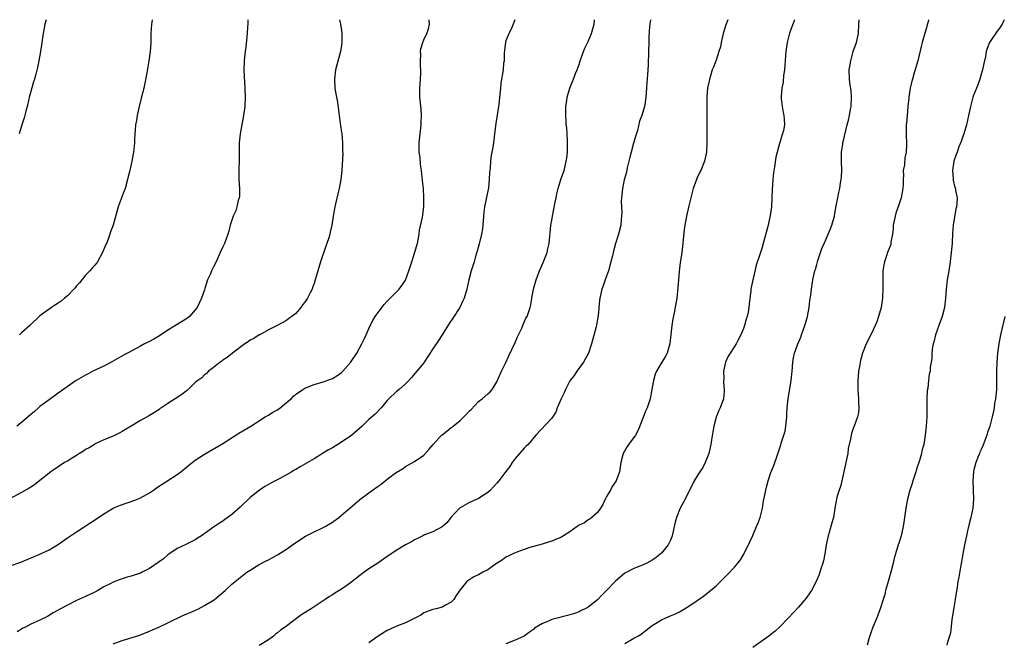
# Model space of a CAD drawing. Units: inches. Extents: x 2613000 to 2616000, y 1479000 to 1482000.
# Drawn here: x 2614013 to 2614228, y 1481864 to 1482000 of the extents above; entities that cross this region are included whole.
import ezdxf

# ---------------------------------------------------------------- set-up
doc = ezdxf.new("R2010")
doc.units = ezdxf.units.IN
doc.header["$MEASUREMENT"] = 0
doc.layers.add('LD26131479_10ft', color=254, linetype='Continuous')

msp = doc.modelspace()

# ---------------------------------------------------------------- linework, layer by layer
at = {"layer": 'LD26131479_10ft'}
for points, elevation in [([(2614082.58, 1482000), (2614082.81, 1481999), (2614083, 1481997.65), (2614083.07, 1481997), (2614083.07, 1481995), (2614083, 1481994.45), (2614082.75, 1481993), (2614081.72, 1481989), (2614081.46, 1481987), (2614081.57, 1481985), (2614081.76, 1481983.75), (2614082.09, 1481981.91), (2614082.46, 1481979), (2614082.7, 1481977.3), (2614082.8, 1481976.8), (2614083, 1481975.36), (2614083.04, 1481975.04), (2614083.2, 1481973), (2614083.22, 1481971.22), (2614083.27, 1481970.73), (2614083.05, 1481966.95), (2614082.88, 1481965), (2614082.5, 1481963), (2614082.17, 1481961.83), (2614081.69, 1481959.69), (2614081.51, 1481959), (2614081.16, 1481957), (2614080.87, 1481955), (2614080.53, 1481953.47), (2614080.45, 1481953), (2614080.23, 1481952.23), (2614079.82, 1481951), (2614079.58, 1481950.42), (2614078.4, 1481947), (2614077.8, 1481945), (2614077.26, 1481943), (2614077, 1481942.24), (2614076.67, 1481941.33), (2614076.57, 1481941), (2614076.16, 1481940.16), (2614075.56, 1481939), (2614075, 1481938.11), (2614074.48, 1481937.52), (2614074.11, 1481937), (2614073, 1481935.64), (2614072.14, 1481935), (2614071.46, 1481934.54), (2614071, 1481934.11), (2614068.89, 1481933), (2614067, 1481932.05), (2614065.12, 1481931), (2614065, 1481930.95), (2614063.82, 1481930.18), (2614063, 1481929.78), (2614062.57, 1481929.43), (2614061.88, 1481929), (2614059.11, 1481927), (2614057.96, 1481926.04), (2614057, 1481925.42), (2614056.78, 1481925.22), (2614056.44, 1481925), (2614055, 1481923.82), (2614053.9, 1481923), (2614053.45, 1481922.55), (2614053, 1481922.2), (2614052.4, 1481921.6), (2614051.54, 1481921), (2614051, 1481920.52), (2614049.2, 1481918.8), (2614049, 1481918.68), (2614048.09, 1481917.91), (2614046.59, 1481917), (2614045, 1481915.97), (2614043.25, 1481914.75), (2614043, 1481914.56), (2614041, 1481913.34), (2614039, 1481912.26), (2614036.95, 1481911), (2614035.76, 1481910.24), (2614035, 1481909.8), (2614034.48, 1481909.52), (2614033, 1481908.82), (2614031, 1481907.97), (2614029.1, 1481907.1), (2614028.91, 1481907), (2614027.75, 1481906.25), (2614027, 1481905.84), (2614026.51, 1481905.49), (2614025.69, 1481905), (2614025, 1481904.54), (2614023.9, 1481903.9), (2614023, 1481903.34), (2614022.4, 1481903), (2614021, 1481902.1), (2614019.4, 1481901), (2614017, 1481899.06), (2614015.84, 1481898.16), (2614015, 1481897.63), (2614014.63, 1481897.37), (2614013, 1481896.44), (2614010.28, 1481895)], 9830), ([(2614010.3, 1481880.3), (2614012.8, 1481881.2), (2614014.24, 1481881.76), (2614017, 1481882.92), (2614019, 1481883.9), (2614020.84, 1481885), (2614023, 1481886.53), (2614025, 1481887.87), (2614028.14, 1481889.86), (2614029.81, 1481891), (2614031, 1481891.79), (2614033, 1481893), (2614034.39, 1481893.61), (2614035.87, 1481894.13), (2614037, 1481894.48), (2614038.34, 1481895), (2614039, 1481895.28), (2614041, 1481896.42), (2614041.89, 1481897), (2614042.53, 1481897.47), (2614043.73, 1481898.27), (2614047, 1481900.39), (2614047.82, 1481901), (2614049.56, 1481902.44), (2614051, 1481903.55), (2614053, 1481904.82), (2614057, 1481907.16), (2614060.55, 1481909.45), (2614063.17, 1481911), (2614066.33, 1481913), (2614066.73, 1481913.27), (2614067, 1481913.4), (2614067.96, 1481914.04), (2614069, 1481914.59), (2614069.58, 1481915), (2614071, 1481916.15), (2614071.97, 1481917), (2614072.48, 1481917.52), (2614073, 1481917.97), (2614073.61, 1481918.39), (2614074.54, 1481919), (2614075, 1481919.28), (2614077, 1481920.08), (2614079, 1481920.7), (2614080.69, 1481921.31), (2614081, 1481921.45), (2614081.98, 1481922.01), (2614083, 1481922.72), (2614083.3, 1481923), (2614085, 1481924.93), (2614086.33, 1481927), (2614087, 1481928.18), (2614087.44, 1481929), (2614087.93, 1481930.07), (2614088.4, 1481931), (2614089.29, 1481933), (2614089.87, 1481934.13), (2614090.39, 1481935), (2614091, 1481935.88), (2614092.37, 1481937.63), (2614093, 1481938.33), (2614095, 1481940.31), (2614095.62, 1481941), (2614096.22, 1481941.78), (2614097, 1481942.95), (2614097.75, 1481945), (2614098.37, 1481947), (2614099, 1481948.84), (2614099.46, 1481950.54), (2614099.6, 1481951), (2614099.79, 1481951.79), (2614100.01, 1481953), (2614100.1, 1481953.9), (2614100.73, 1481956.73), (2614101.04, 1481959.04), (2614101.04, 1481961), (2614100.92, 1481963), (2614100.75, 1481964.75), (2614100.5, 1481967), (2614100.3, 1481968.3), (2614100.19, 1481969.81), (2614100.03, 1481971), (2614100, 1481972), (2614100.01, 1481973), (2614100.22, 1481975), (2614100.45, 1481977), (2614100.45, 1481977.55), (2614100.51, 1481979), (2614100.42, 1481980.42), (2614100.17, 1481983), (2614100.15, 1481984.15), (2614100.16, 1481985), (2614100.31, 1481987), (2614100.39, 1481988.39), (2614100.39, 1481989), (2614100.32, 1481989.68), (2614100.3, 1481991), (2614100.35, 1481992.35), (2614100.31, 1481993), (2614100.38, 1481993.62), (2614100.78, 1481995), (2614101, 1481995.62), (2614101.66, 1481997), (2614102.03, 1481998.03), (2614102.25, 1481999), (2614102.17, 1482000)], 9820), ([(2614062.53, 1482000), (2614062.5, 1481999), (2614062.44, 1481998.44), (2614062.37, 1481997), (2614062.27, 1481996.27), (2614062.04, 1481993.96), (2614061.9, 1481993), (2614061.78, 1481991.78), (2614061.71, 1481991), (2614061.66, 1481989), (2614061.78, 1481986.22), (2614061.88, 1481985), (2614061.93, 1481983), (2614061.83, 1481981), (2614061.56, 1481979), (2614060.84, 1481975), (2614060.63, 1481973), (2614060.59, 1481971), (2614060.57, 1481969.43), (2614060.5, 1481967), (2614060.56, 1481965), (2614060.69, 1481963), (2614060.65, 1481961.35), (2614060.61, 1481961), (2614060.42, 1481960.42), (2614060.1, 1481959), (2614059.86, 1481958.14), (2614059.3, 1481957), (2614058.66, 1481955), (2614058.33, 1481953.67), (2614058.14, 1481953), (2614057.36, 1481951), (2614057, 1481950.28), (2614056.45, 1481949), (2614055.55, 1481947), (2614055, 1481945.9), (2614054.58, 1481945), (2614054.31, 1481944.31), (2614053.71, 1481943), (2614053.11, 1481941.11), (2614053, 1481940.84), (2614052.36, 1481939), (2614051.9, 1481938.1), (2614051.38, 1481937), (2614051, 1481936.46), (2614049.7, 1481935), (2614049.33, 1481934.67), (2614046.69, 1481933), (2614045, 1481931.97), (2614043.2, 1481930.8), (2614041.94, 1481930.06), (2614041, 1481929.55), (2614039.91, 1481929), (2614039, 1481928.51), (2614036.14, 1481927), (2614035.43, 1481926.57), (2614032.88, 1481925.12), (2614031, 1481924.13), (2614028.61, 1481923), (2614027.54, 1481922.46), (2614027, 1481922.18), (2614024.9, 1481921), (2614021, 1481918.22), (2614019.35, 1481917), (2614019, 1481916.77), (2614017, 1481915.26), (2614016.72, 1481915), (2614015.78, 1481914.22), (2614015, 1481913.54), (2614014.44, 1481913), (2614013, 1481911.8), (2614011.94, 1481911)], 9840), ([(2614120.96, 1482000), (2614120.59, 1481999), (2614120.1, 1481997.9), (2614119.6, 1481997), (2614119, 1481995.36), (2614118.88, 1481995), (2614118.7, 1481993.3), (2614118.61, 1481992.61), (2614118.57, 1481991), (2614118.49, 1481990.49), (2614118.35, 1481989), (2614117.9, 1481986.1), (2614117.78, 1481985), (2614117.67, 1481983.67), (2614117.43, 1481981.43), (2614117.38, 1481981), (2614116.77, 1481977.23), (2614116.5, 1481975), (2614116.36, 1481973.64), (2614116.09, 1481972.09), (2614115.92, 1481971), (2614115.77, 1481970.23), (2614115.6, 1481969), (2614115.51, 1481967.51), (2614115.39, 1481966.61), (2614115.35, 1481965), (2614115.17, 1481963.17), (2614114.33, 1481959), (2614114.18, 1481957.82), (2614113.96, 1481955), (2614113.83, 1481954.17), (2614113.63, 1481953), (2614113.11, 1481950.89), (2614112.68, 1481949.32), (2614112.4, 1481948.4), (2614112.01, 1481947), (2614111.4, 1481945), (2614110.87, 1481943), (2614110.41, 1481941), (2614109.83, 1481939), (2614109.59, 1481938.41), (2614108.93, 1481937), (2614107.36, 1481934.64), (2614106.57, 1481933.43), (2614105.05, 1481931), (2614104.24, 1481929.76), (2614103, 1481927.93), (2614101.1, 1481925), (2614101, 1481924.86), (2614099.51, 1481923), (2614098.33, 1481921.67), (2614097.72, 1481921), (2614097, 1481920.28), (2614095.59, 1481919), (2614095, 1481918.5), (2614093.36, 1481917), (2614093, 1481916.61), (2614091.65, 1481915), (2614090.38, 1481913.62), (2614089, 1481912.43), (2614087.5, 1481911), (2614085.24, 1481909), (2614083, 1481907.47), (2614082.18, 1481907), (2614081, 1481906.27), (2614080.19, 1481905.81), (2614078.86, 1481905), (2614077, 1481903.8), (2614073.92, 1481902.08), (2614073, 1481901.52), (2614072.67, 1481901.33), (2614072.15, 1481901), (2614071, 1481900.33), (2614069.54, 1481899.54), (2614068.5, 1481899), (2614067.5, 1481898.5), (2614067, 1481898.23), (2614066.23, 1481897.77), (2614065.04, 1481897), (2614063, 1481895.34), (2614060.79, 1481893.21), (2614059, 1481891.62), (2614057.48, 1481890.52), (2614057, 1481890.18), (2614056.27, 1481889.73), (2614055, 1481888.86), (2614052.39, 1481887), (2614051.52, 1481886.48), (2614051, 1481886.09), (2614048.92, 1481885.08), (2614047, 1481884.19), (2614045, 1481882.78), (2614044.05, 1481881.95), (2614042.9, 1481881.1), (2614041, 1481879.84), (2614039.38, 1481879), (2614039, 1481878.82), (2614037, 1481878.16), (2614036.08, 1481877.92), (2614034.57, 1481877.43), (2614033, 1481876.79), (2614032.55, 1481876.55), (2614031, 1481875.77), (2614029.64, 1481875), (2614029, 1481874.66), (2614027, 1481873.69), (2614025, 1481872.77), (2614023, 1481871.82), (2614021.47, 1481871), (2614019.92, 1481870.08), (2614018.69, 1481869.31), (2614017, 1481868.49), (2614015, 1481867.61), (2614013.85, 1481867), (2614013.28, 1481866.72), (2614013, 1481866.53), (2614012.04, 1481865.96)], 9810), ([(2614018.37, 1482000), (2614018.1, 1481999), (2614017.72, 1481997), (2614017.11, 1481993), (2614016.78, 1481991), (2614016.47, 1481989.53), (2614016.08, 1481988.08), (2614015.78, 1481987), (2614015.59, 1481986.41), (2614015, 1481984.27), (2614014.68, 1481983), (2614014.6, 1481982.6), (2614014.21, 1481981), (2614013.93, 1481979.93), (2614013.52, 1481978.48), (2614013.03, 1481977), (2614012.43, 1481975)], 9860), ([(2614041.58, 1482000), (2614041.47, 1481999.47), (2614041.4, 1481999), (2614041.24, 1481997), (2614041.24, 1481995), (2614041.13, 1481993), (2614040.86, 1481991), (2614040.38, 1481988.38), (2614039.93, 1481986.07), (2614039.71, 1481985), (2614039.18, 1481982.82), (2614038.71, 1481981), (2614038.26, 1481979), (2614038.11, 1481977.89), (2614037.94, 1481977), (2614037.81, 1481975.81), (2614037.78, 1481975), (2614037.7, 1481973.7), (2614037.68, 1481973), (2614037.54, 1481971.54), (2614037.47, 1481971), (2614037.38, 1481970.62), (2614037.12, 1481969), (2614036.68, 1481967), (2614036.34, 1481965.66), (2614036.2, 1481965), (2614035.63, 1481963), (2614035.47, 1481962.53), (2614034.13, 1481959), (2614033.04, 1481955), (2614032.48, 1481953.52), (2614032.31, 1481953), (2614031.91, 1481951.91), (2614031.55, 1481951), (2614031.38, 1481950.62), (2614030.73, 1481949), (2614029.59, 1481947), (2614029.35, 1481946.65), (2614029, 1481946.27), (2614028.43, 1481945.57), (2614027.92, 1481945), (2614027, 1481944.05), (2614025.63, 1481942.37), (2614025, 1481941.7), (2614024.7, 1481941.3), (2614024.45, 1481941), (2614023, 1481939.49), (2614022.39, 1481939), (2614021.64, 1481938.36), (2614021, 1481937.9), (2614020.43, 1481937.57), (2614019.55, 1481937), (2614017, 1481935.12), (2614014.8, 1481933), (2614013, 1481931.41), (2614012.56, 1481931)], 9850), ([(2614033, 1481863.29), (2614035, 1481864.05), (2614038.1, 1481865), (2614039, 1481865.29), (2614041, 1481866.08), (2614041.63, 1481866.37), (2614043, 1481866.98), (2614045, 1481867.92), (2614048.39, 1481869.61), (2614049, 1481869.82), (2614050.42, 1481870.42), (2614051.67, 1481871), (2614053, 1481871.69), (2614055, 1481872.87), (2614055.2, 1481873), (2614056.16, 1481873.84), (2614057.55, 1481875), (2614059, 1481876.36), (2614059.73, 1481877), (2614062.3, 1481879), (2614063, 1481879.46), (2614065, 1481880.69), (2614066.54, 1481881.46), (2614067, 1481881.74), (2614067.84, 1481882.16), (2614069, 1481882.79), (2614071, 1481884.08), (2614072.26, 1481885), (2614073.89, 1481886.11), (2614075.14, 1481886.86), (2614077, 1481887.85), (2614078.56, 1481888.56), (2614079, 1481888.78), (2614079.4, 1481889), (2614081, 1481889.94), (2614082.42, 1481891), (2614083, 1481891.47), (2614084.82, 1481893), (2614087, 1481894.89), (2614089, 1481896.4), (2614090.52, 1481897.48), (2614091, 1481897.87), (2614091.69, 1481898.31), (2614093, 1481899.38), (2614094.49, 1481900.49), (2614095, 1481900.86), (2614096.33, 1481901.67), (2614097, 1481902.13), (2614099, 1481903.21), (2614101, 1481904.6), (2614102.12, 1481905.88), (2614103.04, 1481907), (2614104.87, 1481909), (2614105, 1481909.11), (2614106.08, 1481909.92), (2614107, 1481910.67), (2614107.2, 1481910.8), (2614107.41, 1481911), (2614109, 1481912.26), (2614109.78, 1481913), (2614110.39, 1481913.61), (2614111, 1481914.31), (2614111.35, 1481914.65), (2614113, 1481916.4), (2614113.78, 1481917), (2614115, 1481918.03), (2614115.51, 1481918.49), (2614115.94, 1481919), (2614117, 1481920.72), (2614118, 1481923), (2614118.95, 1481924.95), (2614119.6, 1481926.4), (2614121, 1481929.34), (2614121.49, 1481930.51), (2614121.74, 1481931), (2614122.44, 1481932.44), (2614122.67, 1481933), (2614122.76, 1481933.24), (2614123, 1481933.75), (2614123.38, 1481934.62), (2614123.62, 1481935), (2614124.3, 1481937), (2614124.44, 1481937.56), (2614124.67, 1481939), (2614125.05, 1481941), (2614125.62, 1481943), (2614126.36, 1481945), (2614127.17, 1481946.83), (2614127.99, 1481949), (2614128.19, 1481949.81), (2614128.43, 1481951), (2614128.61, 1481952.61), (2614128.67, 1481953.33), (2614128.85, 1481955), (2614129, 1481955.99), (2614129.17, 1481957), (2614129.48, 1481958.52), (2614129.67, 1481959.67), (2614129.95, 1481961), (2614130.15, 1481961.85), (2614130.4, 1481963), (2614131.04, 1481965), (2614131.7, 1481967), (2614131.92, 1481967.92), (2614132.2, 1481969), (2614132.3, 1481969.7), (2614132.45, 1481971), (2614132.49, 1481972.49), (2614132.49, 1481973), (2614132.43, 1481973.57), (2614132.38, 1481975), (2614132.3, 1481976.3), (2614132.2, 1481977), (2614132.14, 1481977.86), (2614132.1, 1481979), (2614132.13, 1481980.13), (2614132.13, 1481981), (2614132.21, 1481981.79), (2614132.39, 1481983), (2614132.97, 1481985), (2614133.56, 1481986.44), (2614133.76, 1481987), (2614134.24, 1481988.24), (2614134.55, 1481989), (2614135, 1481990.2), (2614135.25, 1481991), (2614135.95, 1481993), (2614136.24, 1481993.75), (2614137, 1481995.23), (2614137.75, 1481997), (2614138.28, 1481999), (2614138.35, 1482000)], 9800), ([(2614150.61, 1482000), (2614150.46, 1481999), (2614150.4, 1481998.4), (2614150.28, 1481996.28), (2614150.27, 1481995), (2614150.19, 1481993), (2614150.19, 1481992.19), (2614150.11, 1481991), (2614150.1, 1481990.1), (2614149.95, 1481987.95), (2614149.86, 1481986.14), (2614149.75, 1481985), (2614149.6, 1481983), (2614149.37, 1481981.37), (2614149.3, 1481981), (2614148.73, 1481979), (2614148.25, 1481977.75), (2614147.75, 1481975.75), (2614147.39, 1481974.61), (2614146.94, 1481972.94), (2614146.38, 1481971), (2614146.13, 1481969.87), (2614145.89, 1481969), (2614145.54, 1481967.54), (2614145.38, 1481966.62), (2614144.9, 1481964.9), (2614144.47, 1481963), (2614144.36, 1481961.64), (2614144.26, 1481961), (2614144.24, 1481960.24), (2614144.26, 1481959), (2614144.32, 1481957.68), (2614144.31, 1481957), (2614144.23, 1481956.23), (2614144.17, 1481955), (2614143.66, 1481953), (2614142.97, 1481951), (2614142.44, 1481949), (2614142.3, 1481948.3), (2614141.97, 1481947), (2614141.41, 1481945), (2614141, 1481943.82), (2614140.69, 1481943), (2614140.29, 1481941.71), (2614140, 1481941), (2614139.68, 1481939.68), (2614139.54, 1481939), (2614139.48, 1481938.52), (2614139.21, 1481935.21), (2614138.81, 1481933.19), (2614138.8, 1481933), (2614138.74, 1481932.74), (2614137.73, 1481929), (2614137.03, 1481926.97), (2614136.35, 1481925.65), (2614135.95, 1481925), (2614134.53, 1481923), (2614133.92, 1481922.08), (2614133, 1481920.88), (2614132.06, 1481919), (2614131.75, 1481918.25), (2614131.11, 1481917), (2614130.23, 1481915), (2614129.92, 1481914.08), (2614129, 1481912.77), (2614125.53, 1481909), (2614123.84, 1481907), (2614123.42, 1481906.58), (2614123, 1481906.2), (2614121, 1481903.87), (2614120.37, 1481903), (2614119.84, 1481902.16), (2614119, 1481901.02), (2614117.43, 1481899), (2614117, 1481898.48), (2614116.27, 1481897.72), (2614115.62, 1481897), (2614115, 1481896.46), (2614113, 1481895.17), (2614111.51, 1481894.49), (2614111, 1481894.24), (2614109, 1481893.13), (2614108.84, 1481893), (2614106.95, 1481891), (2614106.11, 1481889.89), (2614105, 1481888.97), (2614103, 1481887.85), (2614101.2, 1481887.2), (2614100.79, 1481887), (2614099.64, 1481886.36), (2614099, 1481886.1), (2614098.34, 1481885.66), (2614096.99, 1481885), (2614095, 1481883.79), (2614093.36, 1481882.64), (2614093, 1481882.43), (2614090.96, 1481881), (2614089, 1481879.72), (2614087.99, 1481879), (2614087, 1481878.27), (2614085, 1481876.69), (2614083, 1481875.31), (2614081.56, 1481874.44), (2614081, 1481874.05), (2614080.34, 1481873.66), (2614079.42, 1481873), (2614079, 1481872.72), (2614077, 1481871.42), (2614076.37, 1481871), (2614074.29, 1481869.71), (2614071.98, 1481867.98), (2614070.64, 1481867), (2614069.67, 1481866.33), (2614069, 1481865.69), (2614068.58, 1481865.42), (2614068.09, 1481865), (2614067, 1481864.2), (2614065, 1481862.94)], 9790), ([(2614167.58, 1482000), (2614167.14, 1481998.86), (2614166.55, 1481997), (2614166.1, 1481995), (2614165.93, 1481994.07), (2614165.62, 1481993), (2614165, 1481991.14), (2614164.4, 1481989.6), (2614164.14, 1481989), (2614163.73, 1481987.73), (2614163.52, 1481987), (2614163.44, 1481986.56), (2614163.12, 1481985), (2614162.95, 1481983), (2614162.93, 1481981.07), (2614162.97, 1481979), (2614162.98, 1481977.02), (2614162.95, 1481973.05), (2614162.86, 1481971), (2614162.45, 1481969), (2614161.62, 1481967), (2614161.41, 1481966.59), (2614160.78, 1481965.22), (2614160.69, 1481965), (2614159.99, 1481963), (2614159.44, 1481961), (2614159, 1481959.25), (2614158.49, 1481957), (2614158.13, 1481955), (2614157.98, 1481954.02), (2614157.79, 1481951.79), (2614157.46, 1481949), (2614157.17, 1481947.17), (2614157.15, 1481946.85), (2614156.87, 1481944.87), (2614156.73, 1481943), (2614156.64, 1481941.36), (2614156.39, 1481939), (2614155.83, 1481935.83), (2614155.54, 1481934.46), (2614155.33, 1481933), (2614154.88, 1481929.12), (2614154.86, 1481929), (2614154.79, 1481928.79), (2614154.28, 1481927), (2614153.83, 1481926.17), (2614153.14, 1481925), (2614151.91, 1481923), (2614151.63, 1481922.37), (2614151.25, 1481921), (2614150.95, 1481919), (2614150.59, 1481917), (2614149.9, 1481915), (2614149.62, 1481914.38), (2614147.9, 1481910.1), (2614147.31, 1481909), (2614147, 1481908.53), (2614145.8, 1481907), (2614145.49, 1481906.51), (2614144.65, 1481905), (2614144.16, 1481903), (2614144.01, 1481901.99), (2614143.84, 1481901), (2614143.12, 1481899), (2614142.23, 1481897.77), (2614141.85, 1481897), (2614141, 1481895.57), (2614140.71, 1481895), (2614140.16, 1481893.84), (2614139.7, 1481893), (2614139, 1481892.05), (2614137.37, 1481890.63), (2614137, 1481890.5), (2614136.16, 1481889.84), (2614135, 1481889.28), (2614134.59, 1481889), (2614133, 1481887.83), (2614131.57, 1481887), (2614131.24, 1481886.76), (2614131, 1481886.63), (2614129.84, 1481886.16), (2614129, 1481885.78), (2614126.39, 1481885), (2614124.46, 1481884.46), (2614123, 1481883.97), (2614121.4, 1481883.4), (2614121, 1481883.25), (2614120.49, 1481883), (2614119.51, 1481882.49), (2614119, 1481882.26), (2614118.26, 1481881.74), (2614116.73, 1481880.73), (2614115, 1481879.53), (2614113.93, 1481879), (2614113.33, 1481878.67), (2614113, 1481878.46), (2614111.99, 1481878.01), (2614110.46, 1481877), (2614109, 1481875.15), (2614108.13, 1481873.87), (2614107.57, 1481873), (2614107, 1481872.46), (2614105.79, 1481871.79), (2614105, 1481871.31), (2614103.71, 1481871), (2614103, 1481870.86), (2614101, 1481870.1), (2614100.38, 1481869.62), (2614098.9, 1481868.9), (2614097, 1481867.91), (2614095.25, 1481867.25), (2614094.62, 1481867), (2614093, 1481866.2), (2614091.02, 1481865), (2614089, 1481863.57)], 9780), ([(2614182.14, 1482000), (2614181.06, 1481997.06), (2614180.53, 1481995), (2614180.24, 1481993), (2614180.16, 1481992.16), (2614180.09, 1481991), (2614180.06, 1481989.94), (2614179.95, 1481989), (2614179.74, 1481987.74), (2614179.65, 1481986.35), (2614179.37, 1481985), (2614179.21, 1481983.21), (2614179.22, 1481983), (2614179.26, 1481982.74), (2614179.41, 1481981), (2614179.66, 1481979.66), (2614179.82, 1481979), (2614179.85, 1481978.15), (2614179.96, 1481977), (2614179.75, 1481975.75), (2614179.54, 1481975), (2614179.37, 1481974.63), (2614179, 1481973.32), (2614178.91, 1481973.09), (2614178.88, 1481972.88), (2614178.35, 1481971), (2614178.09, 1481969.91), (2614177.76, 1481967.76), (2614177.53, 1481966.47), (2614177.39, 1481965), (2614177.27, 1481962.73), (2614177.21, 1481961), (2614177.09, 1481959), (2614176.85, 1481957.15), (2614176.36, 1481955), (2614175.32, 1481951), (2614175, 1481949.92), (2614174.7, 1481949), (2614174.58, 1481948.58), (2614173.75, 1481946.25), (2614172.68, 1481941.32), (2614172.62, 1481941), (2614172.59, 1481940.59), (2614172.2, 1481937.8), (2614172.14, 1481937), (2614171.97, 1481935.97), (2614171.77, 1481935), (2614171.59, 1481934.41), (2614171.22, 1481933), (2614171, 1481932.36), (2614170.39, 1481931), (2614169.76, 1481929.76), (2614169.36, 1481929), (2614169, 1481928.44), (2614168.04, 1481927), (2614167.66, 1481926.34), (2614167.04, 1481925), (2614166.63, 1481923), (2614166.65, 1481921.35), (2614166.62, 1481921), (2614166.61, 1481920.61), (2614166.76, 1481919), (2614166.72, 1481918.72), (2614166.59, 1481917), (2614165.86, 1481915), (2614165.57, 1481914.43), (2614165, 1481912.98), (2614164.5, 1481911), (2614164.26, 1481909.74), (2614164, 1481908), (2614163.82, 1481907), (2614163.66, 1481906.34), (2614163.4, 1481905), (2614162.62, 1481903), (2614162.05, 1481901.95), (2614161.42, 1481901), (2614161, 1481900.33), (2614160.2, 1481899), (2614159.81, 1481898.19), (2614159.15, 1481897), (2614158.19, 1481895), (2614157.14, 1481893), (2614156.3, 1481891), (2614156.02, 1481889.98), (2614155.38, 1481887), (2614155.28, 1481886.72), (2614155, 1481886.03), (2614154.49, 1481885), (2614153, 1481883.16), (2614152.85, 1481883), (2614151.83, 1481882.17), (2614151, 1481881.61), (2614149.83, 1481881), (2614149, 1481880.62), (2614148.32, 1481880.32), (2614147, 1481879.83), (2614145.14, 1481878.86), (2614145, 1481878.76), (2614144.03, 1481877.97), (2614143, 1481877.04), (2614141.02, 1481875), (2614140, 1481874), (2614139, 1481872.95), (2614137, 1481871.37), (2614136.32, 1481871), (2614135.42, 1481870.58), (2614135, 1481870.33), (2614133.96, 1481869.96), (2614133, 1481869.66), (2614132.47, 1481869.53), (2614131, 1481869.14), (2614130.52, 1481869), (2614129, 1481868.61), (2614128.28, 1481868.28), (2614127, 1481867.8), (2614125.27, 1481866.73), (2614125, 1481866.47), (2614124.12, 1481865.88), (2614122.98, 1481865.02), (2614121, 1481864.13), (2614119, 1481863.3)], 9770), ([(2614145, 1481863.38), (2614147, 1481864.53), (2614147.87, 1481865), (2614148.55, 1481865.45), (2614149, 1481865.83), (2614149.7, 1481866.3), (2614151, 1481867.33), (2614153, 1481868.58), (2614153.95, 1481869), (2614155, 1481869.42), (2614156.08, 1481869.92), (2614157, 1481870.36), (2614158.09, 1481871), (2614159, 1481871.57), (2614160.83, 1481872.83), (2614162.26, 1481873.74), (2614163, 1481874.43), (2614163.35, 1481874.65), (2614165, 1481876.05), (2614165.93, 1481877), (2614167, 1481877.98), (2614167.48, 1481878.52), (2614169, 1481880.08), (2614169.76, 1481881), (2614170.29, 1481881.71), (2614171.05, 1481882.95), (2614172.36, 1481885.64), (2614173, 1481887.05), (2614173.86, 1481889), (2614174.18, 1481889.82), (2614174.6, 1481891), (2614175.11, 1481893), (2614175.39, 1481894.61), (2614175.61, 1481895.61), (2614175.88, 1481897), (2614176.09, 1481897.91), (2614176.41, 1481899), (2614177, 1481900.81), (2614177.64, 1481902.36), (2614177.86, 1481903), (2614178.26, 1481904.26), (2614178.66, 1481905.34), (2614179.14, 1481906.86), (2614179.25, 1481907.25), (2614179.84, 1481909), (2614180.08, 1481909.92), (2614180.28, 1481911), (2614180.36, 1481912.36), (2614180.44, 1481913), (2614180.48, 1481913.52), (2614180.56, 1481915), (2614180.79, 1481917), (2614181.38, 1481921), (2614181.61, 1481923), (2614181.8, 1481925), (2614181.96, 1481925.96), (2614182.18, 1481927), (2614182.78, 1481928.78), (2614183.5, 1481930.5), (2614183.66, 1481931), (2614184.4, 1481933), (2614184.52, 1481933.48), (2614184.97, 1481935), (2614185.34, 1481937), (2614185.5, 1481938.5), (2614185.7, 1481939.7), (2614185.84, 1481941), (2614185.98, 1481942.02), (2614186.18, 1481943), (2614186.63, 1481945), (2614186.72, 1481945.28), (2614187, 1481946.42), (2614187.23, 1481947.23), (2614187.82, 1481949), (2614188.14, 1481949.86), (2614188.63, 1481951), (2614189, 1481951.79), (2614189.53, 1481953), (2614189.93, 1481954.07), (2614190.34, 1481955), (2614190.89, 1481957), (2614191, 1481957.59), (2614191.26, 1481959.26), (2614191.6, 1481961), (2614191.87, 1481962.13), (2614192.04, 1481963), (2614192.24, 1481964.24), (2614192.38, 1481965), (2614192.42, 1481965.58), (2614192.48, 1481967), (2614192.43, 1481969), (2614192.4, 1481969.6), (2614192.45, 1481971), (2614192.71, 1481972.71), (2614192.72, 1481973), (2614192.76, 1481973.24), (2614193.68, 1481977), (2614193.98, 1481978.02), (2614194.17, 1481979), (2614194.38, 1481980.38), (2614194.51, 1481981), (2614194.61, 1481983), (2614194.52, 1481984.52), (2614194.35, 1481985.65), (2614194.19, 1481987), (2614194.12, 1481989), (2614194.26, 1481989.74), (2614194.44, 1481991), (2614195.01, 1481993), (2614195.68, 1481995), (2614196.12, 1481997), (2614196.26, 1481999), (2614196.31, 1482000)], 9760), ([(2614211.49, 1482000), (2614211.3, 1481999.3), (2614211.15, 1481998.85), (2614211, 1481998.24), (2614210.55, 1481996.55), (2614210.09, 1481995), (2614209.86, 1481994.14), (2614209.12, 1481991), (2614208.36, 1481988.36), (2614207.94, 1481987), (2614207.74, 1481986.26), (2614207.49, 1481985), (2614207.19, 1481983), (2614207.18, 1481982.82), (2614206.96, 1481980.96), (2614206.79, 1481979), (2614206.67, 1481977.33), (2614206.6, 1481977), (2614206.57, 1481976.57), (2614206.55, 1481975), (2614206.67, 1481972.67), (2614206.61, 1481971), (2614206.26, 1481969.74), (2614206.2, 1481968.2), (2614205.92, 1481967), (2614205.98, 1481965.98), (2614205.89, 1481965), (2614205.89, 1481963.89), (2614205.84, 1481963), (2614205.49, 1481961), (2614205, 1481959.45), (2614204.35, 1481957.65), (2614204.14, 1481957), (2614203.77, 1481955), (2614203.75, 1481954.25), (2614203.58, 1481953), (2614203.25, 1481951.25), (2614203.24, 1481951), (2614203.2, 1481950.8), (2614202.64, 1481949.36), (2614202.49, 1481949), (2614202.26, 1481948.26), (2614201.81, 1481947), (2614201.66, 1481946.34), (2614201.49, 1481945), (2614201.45, 1481943), (2614201.47, 1481942.53), (2614201.48, 1481941), (2614201.4, 1481939.4), (2614201.4, 1481939), (2614201.09, 1481937), (2614200.55, 1481935), (2614200.14, 1481933.86), (2614199.82, 1481933), (2614199, 1481931.26), (2614197.84, 1481929), (2614197.05, 1481927), (2614196.6, 1481925.4), (2614196.51, 1481925), (2614196.42, 1481924.42), (2614196.17, 1481923), (2614196.07, 1481921.93), (2614196.01, 1481921), (2614196.03, 1481919), (2614196.16, 1481917), (2614196.15, 1481916.15), (2614196.22, 1481915), (2614196.12, 1481913.88), (2614195.93, 1481913), (2614195.21, 1481911), (2614195.14, 1481910.86), (2614195, 1481910.44), (2614194.59, 1481909.41), (2614194.54, 1481909), (2614194.5, 1481908.5), (2614193.92, 1481906.08), (2614193.78, 1481905), (2614193.38, 1481903), (2614193.33, 1481902.67), (2614192.53, 1481899), (2614192.24, 1481897.76), (2614191.93, 1481897), (2614191.43, 1481895.43), (2614191.32, 1481895), (2614190.96, 1481893), (2614190.66, 1481891), (2614190.56, 1481890.56), (2614190.11, 1481889), (2614189.73, 1481887.73), (2614189.48, 1481887), (2614189.05, 1481885), (2614188.76, 1481883), (2614188.49, 1481881.51), (2614188.34, 1481881), (2614187.98, 1481879.98), (2614187.68, 1481879), (2614187.51, 1481878.49), (2614186.88, 1481877), (2614185.84, 1481875), (2614185.53, 1481874.47), (2614184.68, 1481873.32), (2614183, 1481871.31), (2614180.82, 1481869), (2614178.86, 1481867), (2614177.92, 1481866.08), (2614176.55, 1481865), (2614173, 1481862.49)], 9750), ([(2614228.04, 1482000), (2614227.56, 1481999), (2614227, 1481998.14), (2614226.49, 1481997.51), (2614224.85, 1481995), (2614224.31, 1481993.69), (2614224.12, 1481993), (2614223.92, 1481991.92), (2614223.58, 1481990.42), (2614223.29, 1481989), (2614223, 1481988.04), (2614222.71, 1481987), (2614222.27, 1481985.73), (2614221.96, 1481985), (2614221.27, 1481983.27), (2614221.18, 1481983), (2614220.72, 1481981.28), (2614220.63, 1481981), (2614220.21, 1481979), (2614219.76, 1481977), (2614219.2, 1481975), (2614219, 1481974.45), (2614218.65, 1481973.35), (2614218.14, 1481972.14), (2614217.71, 1481971), (2614217.56, 1481970.44), (2614217.05, 1481969), (2614216.74, 1481967), (2614216.85, 1481965.15), (2614216.84, 1481965), (2614216.86, 1481964.86), (2614217.26, 1481963.26), (2614217.35, 1481963), (2614217.41, 1481962.59), (2614217.72, 1481961), (2614217.7, 1481959.7), (2614217.57, 1481959), (2614217.42, 1481958.58), (2614216.9, 1481955), (2614216.75, 1481953.25), (2614216.64, 1481951), (2614216.45, 1481949), (2614216.21, 1481947), (2614215.92, 1481945), (2614215.59, 1481943), (2614215.33, 1481941), (2614215.2, 1481939), (2614214.99, 1481937), (2614214.45, 1481935), (2614213.71, 1481933), (2614213.01, 1481931), (2614212.63, 1481929.37), (2614212.5, 1481929), (2614212.34, 1481928.34), (2614212.19, 1481927), (2614212.19, 1481925.81), (2614212.03, 1481925), (2614211.87, 1481923.87), (2614211.8, 1481923), (2614211.65, 1481922.35), (2614211.47, 1481921), (2614211.29, 1481919.29), (2614211.19, 1481918.81), (2614211.13, 1481917), (2614211.12, 1481915.12), (2614211.1, 1481914.9), (2614211.07, 1481913), (2614210.94, 1481911), (2614210.74, 1481909), (2614210.44, 1481907), (2614210.1, 1481905.9), (2614209.92, 1481905), (2614209.5, 1481903.5), (2614209.32, 1481903), (2614209, 1481901.97), (2614208.75, 1481901.25), (2614208.69, 1481901), (2614208.01, 1481899), (2614207.8, 1481898.2), (2614207.39, 1481897), (2614206.9, 1481895), (2614206.52, 1481893), (2614206.2, 1481891), (2614206.07, 1481889.93), (2614205.91, 1481889), (2614205.6, 1481887.6), (2614205.51, 1481887), (2614205, 1481885.38), (2614204.86, 1481885), (2614204.22, 1481883), (2614203.96, 1481882.04), (2614203.76, 1481881), (2614203.25, 1481879), (2614202.49, 1481876.49), (2614202.08, 1481875), (2614201.89, 1481874.11), (2614201.55, 1481873), (2614200.92, 1481871), (2614200.41, 1481869.59), (2614200.18, 1481869), (2614199.32, 1481867), (2614199.24, 1481866.76), (2614199, 1481866.19), (2614198.39, 1481864.39), (2614198.03, 1481863)], 9740), ([(2614228.18, 1481935), (2614227.97, 1481934.03), (2614227.22, 1481931), (2614226.84, 1481929), (2614226.58, 1481927), (2614226.41, 1481925), (2614226.36, 1481923), (2614226.37, 1481920.37), (2614226.32, 1481919), (2614226.13, 1481917), (2614225.95, 1481915.95), (2614225.85, 1481915), (2614225.72, 1481914.28), (2614225.44, 1481913), (2614224.88, 1481911), (2614224.38, 1481909.62), (2614224.22, 1481909), (2614223.36, 1481906.64), (2614223, 1481905.87), (2614222.74, 1481905.26), (2614222.62, 1481905), (2614222.32, 1481904.32), (2614221.82, 1481903), (2614221.39, 1481901.39), (2614221.31, 1481901), (2614221.15, 1481899), (2614221.33, 1481895), (2614221.19, 1481893), (2614220.77, 1481891), (2614220.38, 1481889.62), (2614220.03, 1481888.03), (2614219.77, 1481887), (2614219.36, 1481885), (2614219, 1481883.06), (2614218.7, 1481881.3), (2614218.55, 1481880.55), (2614218.09, 1481877.91), (2614217.92, 1481877), (2614217.73, 1481875.73), (2614217.52, 1481874.48), (2614217.3, 1481873), (2614217, 1481871.26), (2614216.57, 1481868.57), (2614216.25, 1481865.75), (2614216.08, 1481865), (2614215.66, 1481863.66), (2614215.5, 1481863)], 9730)]:
    msp.add_lwpolyline(points, dxfattribs=dict(at, elevation=elevation))

doc.saveas('drawing.dxf')
